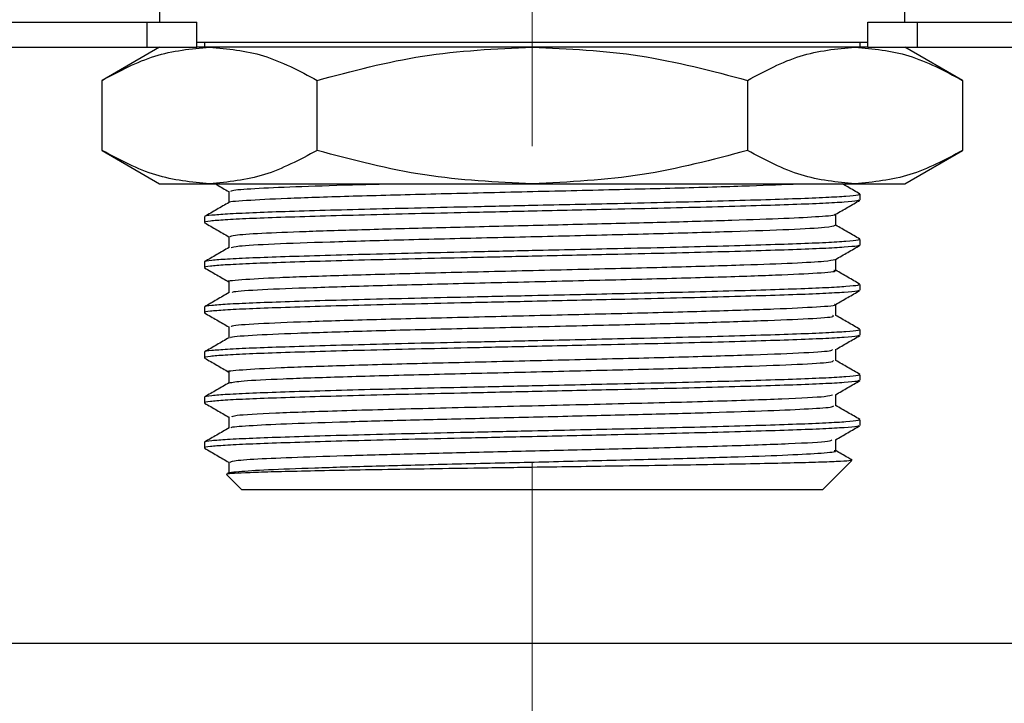
# Model space of a CAD drawing. Units: millimetres. Extents: x 10 to 416, y 10 to 287.
# Drawn here: x 151 to 159, y 36 to 41 of the extents above; entities that cross this region are included whole.
import ezdxf

# ---------------------------------------------------------------- set-up
doc = ezdxf.new("R2010")
doc.units = ezdxf.units.MM
doc.linetypes.add('CENTERX2', pattern=[20.32, 12.7, -2.54, 2.54, -2.54])

msp = doc.modelspace()

# ---------------------------------------------------------------- linework, layer by layer
at = {"color": 7, "linetype": 'CENTERX2', "lineweight": 18}
msp.add_line((155.1329, 58.064), (155.1329, 30.4696), dxfattribs=at)
at = {"color": 7, "linetype": 'Continuous', "lineweight": 25}
for p, q in [((152.1329, 41.4216), (152.1329, 41.2816)), ((158.1329, 41.2816), (158.1329, 41.4216)), ((146.2329, 41.2816), (152.0329, 41.2816)), ((152.0329, 41.0816), (152.0329, 41.2816)), ((152.0329, 41.2816), (152.4329, 41.2816)), ((152.4329, 41.0816), (152.4329, 41.2816)), ((157.8329, 41.0816), (157.8329, 41.2816)), ((157.8329, 41.2816), (158.2329, 41.2816)), ((158.2329, 41.0816), (158.2329, 41.2816)), ((158.2329, 41.2816), (164.0329, 41.2816)), ((146.2329, 41.0816), (152.0329, 41.0816)), ((152.1329, 41.0816), (151.6688, 40.8136)), ((152.0329, 41.0816), (152.4329, 41.0816)), ((152.4329, 41.1216), (157.8329, 41.1216)), ((152.5348, 41.0816), (152.4329, 41.0816)), ((152.4929, 41.1216), (152.4929, 41.0816)), ((155.1329, 41.0816), (152.5348, 41.0816)), ((157.731, 41.0816), (155.1329, 41.0816)), ((157.8329, 41.0816), (157.731, 41.0816)), ((157.7729, 41.0816), (157.7729, 41.1216)), ((157.8329, 41.0816), (158.2329, 41.0816)), ((158.597, 40.8136), (158.1329, 41.0816)), ((158.2329, 41.0816), (164.0329, 41.0816)), ((151.6688, 40.2495), (151.6688, 40.8136)), ((153.4008, 40.2495), (153.4008, 40.8136)), ((156.8649, 40.8136), (156.8649, 40.2495)), ((158.597, 40.8136), (158.597, 40.2495)), ((151.6688, 40.2495), (152.1329, 39.9816)), ((158.1329, 39.9816), (158.597, 40.2495)), ((152.1329, 39.9816), (152.5348, 39.9816)), ((152.5348, 39.9816), (155.1329, 39.9816)), ((155.1329, 39.9816), (157.731, 39.9816)), ((157.731, 39.9816), (158.1329, 39.9816)), ((152.6893, 39.9196), (152.6893, 39.83)), ((157.7729, 39.8515), (157.7729, 39.8969)), ((152.4929, 39.7155), (152.4929, 39.6701)), ((157.5765, 39.6475), (157.5765, 39.737)), ((152.6893, 39.5567), (152.6893, 39.4671)), ((157.7729, 39.4887), (157.7729, 39.534)), ((152.4929, 39.3526), (152.4929, 39.3073)), ((157.5765, 39.2846), (157.5765, 39.3742)), ((152.6893, 39.1939), (152.6893, 39.1043)), ((157.7729, 39.1258), (157.7729, 39.1712)), ((157.5765, 38.9217), (157.5765, 39.0113)), ((152.4929, 38.9898), (152.4929, 38.9444)), ((152.6893, 38.831), (152.6893, 38.7414)), ((157.7729, 38.763), (157.7729, 38.8083)), ((152.4929, 38.6269), (152.4929, 38.5815)), ((157.5765, 38.5589), (157.5765, 38.6485)), ((152.6893, 38.4682), (152.6893, 38.3786)), ((157.7729, 38.4001), (157.7729, 38.4455)), ((152.4929, 38.264), (152.4929, 38.2187)), ((157.5765, 38.196), (157.5765, 38.2856)), ((152.6893, 38.1053), (152.6893, 38.0157)), ((157.7729, 38.0373), (157.7729, 38.0826)), ((152.4929, 37.9012), (152.4929, 37.8558)), ((157.5765, 37.8332), (157.5765, 37.9228)), ((152.6893, 37.7425), (152.6893, 37.6517)), ((157.4729, 37.5216), (157.7053, 37.754)), ((152.6748, 37.6396), (152.7929, 37.5216)), ((152.7929, 37.5216), (157.4729, 37.5216)), ((187.0929, 36.2816), (101.1729, 36.2816))]:
    msp.add_line(p, q, dxfattribs=at)
for points, knots in [([(151.6688, 40.8136), (151.8094, 40.8885), (152.0933, 41.0397), (152.3868, 41.0675), (152.5348, 41.0816)], [0, 0, 0, 0, 0.495458, 1, 1, 1, 1]), ([(152.5348, 41.0816), (152.6799, 41.0681), (152.9734, 41.0408), (153.2573, 40.8899), (153.4008, 40.8136)], [0, 0, 0, 0, 0.494511, 1, 1, 1, 1]), ([(153.4008, 40.8136), (153.6821, 40.8885), (154.2499, 41.0397), (154.8368, 41.0675), (155.1329, 41.0816)], [0, 0, 0, 0, 0.495458, 1, 1, 1, 1]), ([(155.1329, 41.0816), (155.4231, 41.0681), (156.01, 41.0408), (156.5779, 40.8899), (156.8649, 40.8136)], [0, 0, 0, 0, 0.494511, 1, 1, 1, 1]), ([(156.8649, 40.8136), (157.0056, 40.8885), (157.2895, 41.0397), (157.5829, 41.0675), (157.731, 41.0816)], [0, 0, 0, 0, 0.495458, 1, 1, 1, 1]), ([(157.731, 41.0816), (157.8761, 41.0681), (158.1695, 41.0408), (158.4535, 40.8899), (158.597, 40.8136)], [0, 0, 0, 0, 0.494511, 1, 1, 1, 1]), ([(152.5348, 39.9816), (152.3897, 39.9951), (152.0963, 40.0224), (151.8123, 40.1732), (151.6688, 40.2495)], [0, 0, 0, 0, 0.494511, 1, 1, 1, 1]), ([(153.4008, 40.2495), (153.2602, 40.1746), (152.9763, 40.0235), (152.6829, 39.9956), (152.5348, 39.9816)], [0, 0, 0, 0, 0.495458, 1, 1, 1, 1]), ([(155.1329, 39.9816), (154.8427, 39.9951), (154.2558, 40.0224), (153.6879, 40.1732), (153.4008, 40.2495)], [0, 0, 0, 0, 0.494511, 1, 1, 1, 1]), ([(156.8649, 40.2495), (156.5837, 40.1746), (156.0159, 40.0235), (155.429, 39.9956), (155.1329, 39.9816)], [0, 0, 0, 0, 0.495458, 1, 1, 1, 1]), ([(157.731, 39.9816), (157.5859, 39.9951), (157.2924, 40.0224), (157.0085, 40.1732), (156.8649, 40.2495)], [0, 0, 0, 0, 0.494511, 1, 1, 1, 1]), ([(158.597, 40.2495), (158.4564, 40.1746), (158.1725, 40.0235), (157.879, 39.9956), (157.731, 39.9816)], [0, 0, 0, 0, 0.495458, 1, 1, 1, 1]), ([(152.5801, 39.9816), (152.5844, 39.9791), (152.6208, 39.9581), (152.6572, 39.937), (152.6893, 39.9185)], [0, 0, 0, 0, 0.117828, 1, 1, 1, 1]), ([(152.6957, 39.8311), (152.6947, 39.8314), (152.6711, 39.8372), (152.814, 39.8488), (153.1307, 39.8654), (153.6365, 39.8821), (154.2601, 39.899), (154.9585, 39.9153), (155.6702, 39.9325), (156.3358, 39.9486), (156.9064, 39.9657), (157.157, 39.9763), (157.2792, 39.9816)], [0, 0, 0, 0, 0.00503, 0.116377, 0.227257, 0.338216, 0.449506, 0.560064, 0.67163, 0.781947, 0.893649, 1, 1, 1, 1]), ([(152.7085, 39.9196), (152.7069, 39.9226), (152.7024, 39.9305), (152.8779, 39.944), (153.2091, 39.9585), (153.5882, 39.9713), (153.8761, 39.9789), (153.9744, 39.9816)], [0, 0, 0, 0, 0.147019, 0.39069, 0.63145, 0.87405, 1, 1, 1, 1]), ([(157.7711, 39.899), (157.7383, 39.9179), (157.6907, 39.9454), (157.6431, 39.973), (157.6282, 39.9816)], [0, 0, 0, 0, 0.687743, 1, 1, 1, 1]), ([(157.7661, 39.8969), (157.7648, 39.8946), (157.7619, 39.889), (157.6699, 39.8799), (157.5057, 39.87), (157.2735, 39.8604), (156.9787, 39.8508), (156.6343, 39.8409), (156.2438, 39.831), (155.7463, 39.8198), (155.2055, 39.8078), (154.6708, 39.7959), (154.2301, 39.7862), (153.8258, 39.7766), (153.4552, 39.7666), (153.1353, 39.7568), (152.8699, 39.7473), (152.6692, 39.7375), (152.5429, 39.7276), (152.4872, 39.7203), (152.4977, 39.7163), (152.4997, 39.7155)], [0, 0, 0, 0, 0.039712, 0.094194, 0.147141, 0.201624, 0.25457, 0.309053, 0.361999, 0.416482, 0.499945, 0.557049, 0.609995, 0.664476, 0.717423, 0.771905, 0.824853, 0.879336, 0.932282, 0.986765, 1, 1, 1, 1]), ([(157.7627, 39.8494), (157.7596, 39.8474), (157.7513, 39.8422), (157.6539, 39.8334), (157.4819, 39.8234), (157.2421, 39.814), (156.9407, 39.8043), (156.5907, 39.7944), (156.196, 39.7845), (155.7113, 39.7737), (155.171, 39.7617), (154.6359, 39.7498), (154.1809, 39.7398), (153.7805, 39.7301), (153.415, 39.7201), (153.1012, 39.7103), (152.843, 39.7009), (152.65, 39.691), (152.5332, 39.681), (152.4839, 39.6742), (152.4957, 39.6705), (152.497, 39.6701)], [0, 0, 0, 0, 0.034567, 0.089701, 0.143282, 0.198416, 0.251996, 0.307131, 0.360711, 0.415846, 0.493981, 0.558117, 0.611697, 0.66683, 0.720411, 0.775545, 0.829126, 0.884261, 0.937841, 0.992976, 1, 1, 1, 1]), ([(152.6913, 39.8311), (152.6585, 39.8122), (152.593, 39.7743), (152.5275, 39.7365), (152.4947, 39.7176)], [0, 0, 0, 0, 0.499989, 1, 1, 1, 1]), ([(157.5745, 39.7359), (157.6073, 39.7548), (157.6728, 39.7927), (157.7383, 39.8306), (157.7711, 39.8495)], [0, 0, 0, 0, 0.499989, 1, 1, 1, 1]), ([(152.7015, 39.5568), (152.707, 39.5607), (152.7195, 39.5697), (152.9333, 39.5842), (153.2916, 39.5987), (153.7769, 39.614), (154.3528, 39.6289), (154.9813, 39.6437), (155.6187, 39.6592), (156.2253, 39.6736), (156.7561, 39.6891), (157.1834, 39.7037), (157.4574, 39.7188), (157.5835, 39.7297), (157.5672, 39.7353), (157.5653, 39.7359)], [0, 0, 0, 0, 0.067951, 0.152209, 0.235292, 0.319422, 0.403035, 0.486543, 0.570718, 0.653783, 0.738021, 0.821352, 0.905152, 0.989172, 1, 1, 1, 1]), ([(152.4947, 39.6681), (152.5275, 39.6491), (152.5923, 39.6116), (152.6572, 39.5742), (152.6893, 39.5556)], [0, 0, 0, 0, 0.505037, 1, 1, 1, 1]), ([(152.7084, 39.4683), (152.7208, 39.4726), (152.749, 39.4824), (153.03, 39.4983), (153.485, 39.5145), (154.0815, 39.5317), (154.7658, 39.5478), (155.4785, 39.5651), (156.1646, 39.5812), (156.7642, 39.5985), (157.2255, 39.6147), (157.5236, 39.6315), (157.5559, 39.6422), (157.5716, 39.6474)], [0, 0, 0, 0, 0.072658, 0.166251, 0.258953, 0.352712, 0.445289, 0.539096, 0.631685, 0.725423, 0.818161, 0.911713, 1, 1, 1, 1]), ([(157.7711, 39.5361), (157.7383, 39.5551), (157.6735, 39.5925), (157.6086, 39.63), (157.5765, 39.6486)], [0, 0, 0, 0, 0.505043, 1, 1, 1, 1]), ([(157.7627, 39.4866), (157.7596, 39.4845), (157.7513, 39.4793), (157.6539, 39.4706), (157.4819, 39.4606), (157.2421, 39.4511), (156.9407, 39.4414), (156.5907, 39.4315), (156.196, 39.4216), (155.7113, 39.4109), (155.171, 39.3988), (154.6359, 39.3869), (154.1809, 39.3769), (153.7805, 39.3672), (153.415, 39.3572), (153.1012, 39.3474), (152.843, 39.338), (152.65, 39.3282), (152.5332, 39.3182), (152.4839, 39.3113), (152.4957, 39.3077), (152.497, 39.3073)], [0, 0, 0, 0, 0.034547, 0.089683, 0.143265, 0.1984, 0.251982, 0.307117, 0.360699, 0.415834, 0.493971, 0.558108, 0.611689, 0.666824, 0.720405, 0.775541, 0.829123, 0.884259, 0.93784, 0.992975, 1, 1, 1, 1]), ([(157.7661, 39.534), (157.7648, 39.5317), (157.7619, 39.5261), (157.6699, 39.5171), (157.5057, 39.5071), (157.2735, 39.4976), (156.9787, 39.488), (156.6343, 39.4781), (156.2438, 39.4681), (155.7463, 39.457), (155.2055, 39.445), (154.6708, 39.433), (154.2301, 39.4234), (153.8258, 39.4137), (153.4552, 39.4037), (153.1353, 39.3939), (152.8699, 39.3845), (152.6692, 39.3747), (152.5429, 39.3647), (152.4872, 39.3574), (152.4977, 39.3534), (152.4997, 39.3526)], [0, 0, 0, 0, 0.0397118, 0.0941944, 0.1471413, 0.2016235, 0.2545704, 0.3090527, 0.3619995, 0.4164817, 0.4999449, 0.5570485, 0.6099946, 0.6644761, 0.7174229, 0.7719051, 0.8248525, 0.8793355, 0.9322823, 0.9867646, 1, 1, 1, 1]), ([(157.5745, 39.3731), (157.6073, 39.392), (157.6728, 39.4298), (157.7383, 39.4677), (157.7711, 39.4866)], [0, 0, 0, 0, 0.499989, 1, 1, 1, 1]), ([(152.6913, 39.4683), (152.6585, 39.4493), (152.593, 39.4115), (152.5275, 39.3736), (152.4947, 39.3547)], [0, 0, 0, 0, 0.499989, 1, 1, 1, 1]), ([(152.6908, 39.1939), (152.6903, 39.194), (152.6559, 39.1996), (152.7781, 39.2109), (153.0672, 39.228), (153.5564, 39.2446), (154.1714, 39.2619), (154.8713, 39.2782), (155.5906, 39.2956), (156.2735, 39.3119), (156.8371, 39.3287), (157.2487, 39.3438), (157.5096, 39.3588), (157.55, 39.3684), (157.5695, 39.3731)], [0, 0, 0, 0, 0.001402, 0.095496, 0.189833, 0.283621, 0.378179, 0.471766, 0.566453, 0.659944, 0.754669, 0.837805, 0.921901, 1, 1, 1, 1]), ([(152.4947, 39.3052), (152.5275, 39.2863), (152.5923, 39.2488), (152.6572, 39.2113), (152.6893, 39.1928)], [0, 0, 0, 0, 0.505053, 1, 1, 1, 1]), ([(152.7164, 39.1055), (152.7165, 39.1082), (152.7168, 39.1165), (152.9368, 39.131), (153.3445, 39.147), (153.9092, 39.1643), (154.5748, 39.1805), (155.2855, 39.1976), (155.9853, 39.214), (156.6123, 39.2309), (157.1212, 39.2476), (157.4482, 39.2641), (157.5944, 39.2767), (157.5647, 39.2834), (157.5594, 39.2846)], [0, 0, 0, 0, 0.047118, 0.140949, 0.233546, 0.327359, 0.420045, 0.513723, 0.606636, 0.700062, 0.793328, 0.886396, 0.979968, 1, 1, 1, 1]), ([(157.7711, 39.1733), (157.7383, 39.1922), (157.6735, 39.2297), (157.6086, 39.2672), (157.5765, 39.2857)], [0, 0, 0, 0, 0.505043, 1, 1, 1, 1]), ([(157.7661, 39.1712), (157.7648, 39.1688), (157.7619, 39.1633), (157.6699, 39.1542), (157.5057, 39.1442), (157.2735, 39.1347), (156.9787, 39.1251), (156.6343, 39.1152), (156.2438, 39.1052), (155.7463, 39.0941), (155.2055, 39.0821), (154.6708, 39.0702), (154.2301, 39.0605), (153.8258, 39.0509), (153.4552, 39.0409), (153.1353, 39.0311), (152.8699, 39.0216), (152.6692, 39.0118), (152.5429, 39.0018), (152.4872, 38.9946), (152.4977, 38.9905), (152.4997, 38.9898)], [0, 0, 0, 0, 0.0397118, 0.0941944, 0.1471413, 0.2016235, 0.2545704, 0.3090527, 0.3619995, 0.4164817, 0.4999449, 0.5570485, 0.6099946, 0.6644761, 0.7174229, 0.7719051, 0.8248525, 0.8793355, 0.9322823, 0.9867646, 1, 1, 1, 1]), ([(157.7627, 39.1237), (157.7596, 39.1217), (157.7513, 39.1164), (157.6539, 39.1077), (157.4819, 39.0977), (157.2421, 39.0883), (156.9407, 39.0786), (156.5907, 39.0687), (156.196, 39.0588), (155.7113, 39.048), (155.171, 39.036), (154.6359, 39.024), (154.1809, 39.0141), (153.7805, 39.0043), (153.415, 38.9944), (153.1012, 38.9846), (152.843, 38.9751), (152.65, 38.9653), (152.5332, 38.9553), (152.4839, 38.9485), (152.4957, 38.9448), (152.497, 38.9444)], [0, 0, 0, 0, 0.034564, 0.089699, 0.143279, 0.198414, 0.251994, 0.307129, 0.36071, 0.415844, 0.493979, 0.558116, 0.611696, 0.666829, 0.72041, 0.775544, 0.829125, 0.884261, 0.937841, 0.992976, 1, 1, 1, 1]), ([(152.6913, 39.1054), (152.6585, 39.0865), (152.593, 39.0486), (152.5275, 39.0108), (152.4947, 38.9919)], [0, 0, 0, 0, 0.499989, 1, 1, 1, 1]), ([(157.5745, 39.0102), (157.6073, 39.0291), (157.6728, 39.067), (157.7383, 39.1048), (157.7711, 39.1238)], [0, 0, 0, 0, 0.499989, 1, 1, 1, 1]), ([(152.7149, 38.831), (152.7105, 38.8339), (152.6979, 38.8424), (152.9035, 38.8571), (153.2989, 38.8734), (153.8582, 38.8908), (154.5246, 38.9072), (155.2414, 38.9244), (155.9506, 38.9411), (156.5885, 38.958), (157.1088, 38.975), (157.4404, 38.9916), (157.5914, 39.0036), (157.5682, 39.0097), (157.5663, 39.0102)], [0, 0, 0, 0, 0.049584, 0.14436, 0.23793, 0.332631, 0.426341, 0.520874, 0.614828, 0.709103, 0.803381, 0.897332, 0.991868, 1, 1, 1, 1]), ([(152.4947, 38.9423), (152.5275, 38.9234), (152.5923, 38.8859), (152.6572, 38.8485), (152.6893, 38.8299)], [0, 0, 0, 0, 0.505043, 1, 1, 1, 1]), ([(152.7094, 38.7426), (152.7061, 38.7438), (152.6886, 38.7506), (152.8585, 38.7635), (153.2144, 38.7798), (153.745, 38.7968), (154.3874, 38.8133), (155.0926, 38.83), (155.8006, 38.8469), (156.4534, 38.8633), (156.9979, 38.8805), (157.3783, 38.8966), (157.5718, 38.911), (157.5564, 38.9191), (157.5514, 38.9217)], [0, 0, 0, 0, 0.021729, 0.115485, 0.208288, 0.301843, 0.394949, 0.488188, 0.581646, 0.674539, 0.768238, 0.860917, 0.954742, 1, 1, 1, 1]), ([(157.7711, 38.8104), (157.7383, 38.8293), (157.6735, 38.8668), (157.6086, 38.9043), (157.5765, 38.9229)], [0, 0, 0, 0, 0.505043, 1, 1, 1, 1]), ([(157.7661, 38.8083), (157.7648, 38.806), (157.7619, 38.8004), (157.6699, 38.7914), (157.5057, 38.7814), (157.2735, 38.7719), (156.9787, 38.7622), (156.6343, 38.7523), (156.2438, 38.7424), (155.7463, 38.7312), (155.2055, 38.7193), (154.6708, 38.7073), (154.2301, 38.6977), (153.8258, 38.688), (153.4552, 38.678), (153.1353, 38.6682), (152.8699, 38.6588), (152.6692, 38.649), (152.5429, 38.639), (152.4872, 38.6317), (152.4977, 38.6277), (152.4997, 38.6269)], [0, 0, 0, 0, 0.0397118, 0.0941944, 0.1471413, 0.2016235, 0.2545704, 0.3090527, 0.3619995, 0.4164817, 0.4999449, 0.5570485, 0.6099946, 0.6644761, 0.7174229, 0.7719051, 0.8248525, 0.8793355, 0.9322823, 0.9867646, 1, 1, 1, 1]), ([(157.7627, 38.7609), (157.7596, 38.7588), (157.7513, 38.7536), (157.6539, 38.7448), (157.4819, 38.7349), (157.2421, 38.7254), (156.9407, 38.7157), (156.5907, 38.7058), (156.196, 38.6959), (155.7113, 38.6851), (155.171, 38.6731), (154.6359, 38.6612), (154.1809, 38.6512), (153.7805, 38.6415), (153.415, 38.6315), (153.1012, 38.6217), (152.843, 38.6123), (152.65, 38.6025), (152.5332, 38.5925), (152.4839, 38.5856), (152.4957, 38.582), (152.497, 38.5815)], [0, 0, 0, 0, 0.034568, 0.089703, 0.143283, 0.198417, 0.251998, 0.307132, 0.360712, 0.415847, 0.493981, 0.558118, 0.611697, 0.666831, 0.720411, 0.775545, 0.829126, 0.884261, 0.937841, 0.992976, 1, 1, 1, 1]), ([(152.6913, 38.7426), (152.6585, 38.7236), (152.593, 38.6858), (152.5275, 38.6479), (152.4947, 38.629)], [0, 0, 0, 0, 0.499989, 1, 1, 1, 1]), ([(157.5745, 38.6473), (157.6073, 38.6663), (157.6728, 38.7041), (157.7383, 38.742), (157.7711, 38.7609)], [0, 0, 0, 0, 0.499989, 1, 1, 1, 1]), ([(152.6935, 38.4682), (152.6921, 38.4684), (152.6579, 38.4742), (152.7833, 38.4857), (153.0788, 38.5028), (153.5722, 38.5193), (154.1904, 38.5366), (154.8916, 38.553), (155.6109, 38.5704), (156.2914, 38.5867), (156.8741, 38.6041), (157.3019, 38.6204), (157.5408, 38.6354), (157.5472, 38.6441), (157.5495, 38.6473)], [0, 0, 0, 0, 0.004003, 0.098198, 0.192523, 0.286401, 0.380965, 0.474621, 0.569332, 0.662873, 0.757638, 0.851169, 0.945896, 1, 1, 1, 1]), ([(152.4947, 38.5795), (152.5275, 38.5606), (152.5923, 38.5231), (152.6572, 38.4856), (152.6893, 38.467)], [0, 0, 0, 0, 0.505034, 1, 1, 1, 1]), ([(152.6942, 38.3796), (152.7205, 38.3851), (152.7738, 38.3961), (153.1027, 38.4127), (153.5881, 38.4292), (154.2051, 38.4462), (154.8995, 38.4625), (155.6115, 38.4797), (156.2856, 38.4958), (156.8635, 38.5131), (157.293, 38.5292), (157.5449, 38.5451), (157.5542, 38.5547), (157.5582, 38.5588)], [0, 0, 0, 0, 0.090454, 0.183719, 0.276694, 0.37025, 0.462952, 0.556683, 0.649249, 0.743039, 0.835604, 0.929335, 1, 1, 1, 1]), ([(157.7711, 38.4476), (157.7383, 38.4665), (157.6735, 38.504), (157.6086, 38.5414), (157.5765, 38.56)], [0, 0, 0, 0, 0.505043, 1, 1, 1, 1]), ([(157.7661, 38.4455), (157.7648, 38.4431), (157.7619, 38.4376), (157.6699, 38.4285), (157.5057, 38.4185), (157.2735, 38.409), (156.9787, 38.3994), (156.6343, 38.3895), (156.2438, 38.3795), (155.7463, 38.3684), (155.2055, 38.3564), (154.6708, 38.3445), (154.2301, 38.3348), (153.8258, 38.3252), (153.4552, 38.3152), (153.1353, 38.3053), (152.8699, 38.2959), (152.6692, 38.2861), (152.5429, 38.2761), (152.4872, 38.2688), (152.4977, 38.2648), (152.4997, 38.264)], [0, 0, 0, 0, 0.039712, 0.094194, 0.147141, 0.201624, 0.25457, 0.309053, 0.361999, 0.416482, 0.499945, 0.557049, 0.609995, 0.664476, 0.717423, 0.771905, 0.824853, 0.879336, 0.932282, 0.986765, 1, 1, 1, 1]), ([(157.7627, 38.398), (157.7596, 38.396), (157.7513, 38.3907), (157.6539, 38.382), (157.4819, 38.372), (157.2421, 38.3626), (156.9407, 38.3529), (156.5907, 38.343), (156.196, 38.333), (155.7113, 38.3223), (155.171, 38.3103), (154.6359, 38.2983), (154.1809, 38.2884), (153.7805, 38.2786), (153.415, 38.2686), (153.1012, 38.2589), (152.843, 38.2494), (152.65, 38.2396), (152.5332, 38.2296), (152.4839, 38.2228), (152.4957, 38.2191), (152.497, 38.2187)], [0, 0, 0, 0, 0.034549, 0.089684, 0.143266, 0.198401, 0.251983, 0.307118, 0.3607, 0.415835, 0.493971, 0.558109, 0.61169, 0.666824, 0.720406, 0.775541, 0.829123, 0.884259, 0.93784, 0.992975, 1, 1, 1, 1]), ([(152.6913, 38.3797), (152.6585, 38.3608), (152.593, 38.3229), (152.5275, 38.2851), (152.4947, 38.2661)], [0, 0, 0, 0, 0.499989, 1, 1, 1, 1]), ([(157.5745, 38.2845), (157.6073, 38.3034), (157.6728, 38.3413), (157.7383, 38.3791), (157.7711, 38.398)], [0, 0, 0, 0, 0.499989, 1, 1, 1, 1]), ([(152.4947, 38.2166), (152.5275, 38.1977), (152.5923, 38.1602), (152.6572, 38.1227), (152.6893, 38.1042)], [0, 0, 0, 0, 0.50505, 1, 1, 1, 1]), ([(152.7155, 38.1053), (152.7181, 38.1098), (152.7245, 38.1205), (153.0365, 38.1381), (153.5717, 38.1567), (154.2819, 38.176), (155.0817, 38.1948), (155.8864, 38.2138), (156.6129, 38.2328), (157.1724, 38.2517), (157.5126, 38.2691), (157.538, 38.2799), (157.5486, 38.2844)], [0, 0, 0, 0, 0.075961, 0.182301, 0.287837, 0.394024, 0.499719, 0.605711, 0.711605, 0.817383, 0.92349, 1, 1, 1, 1]), ([(152.7104, 38.0169), (152.7091, 38.0188), (152.7045, 38.0257), (152.8649, 38.038), (153.1779, 38.0525), (153.6287, 38.0674), (154.1755, 38.0826), (154.7868, 38.0969), (155.4188, 38.1123), (156.034, 38.1267), (156.5889, 38.1417), (157.0496, 38.1567), (157.3787, 38.1712), (157.5599, 38.1848), (157.559, 38.1928), (157.5587, 38.196)], [0, 0, 0, 0, 0.033489, 0.116887, 0.199397, 0.28233, 0.365546, 0.447829, 0.53126, 0.613627, 0.696726, 0.779804, 0.862189, 0.945616, 1, 1, 1, 1]), ([(157.7711, 38.0847), (157.7383, 38.1036), (157.6735, 38.1411), (157.6086, 38.1786), (157.5765, 38.1971)], [0, 0, 0, 0, 0.505043, 1, 1, 1, 1]), ([(157.7661, 38.0826), (157.7648, 38.0803), (157.7619, 38.0747), (157.6699, 38.0657), (157.5057, 38.0557), (157.2735, 38.0462), (156.9787, 38.0365), (156.6343, 38.0266), (156.2438, 38.0167), (155.7463, 38.0055), (155.2055, 37.9935), (154.6708, 37.9816), (154.2301, 37.972), (153.8258, 37.9623), (153.4552, 37.9523), (153.1353, 37.9425), (152.8699, 37.9331), (152.6692, 37.9233), (152.5429, 37.9133), (152.4872, 37.906), (152.4977, 37.902), (152.4997, 37.9012)], [0, 0, 0, 0, 0.0397118, 0.0941944, 0.1471413, 0.2016235, 0.2545704, 0.3090527, 0.3619995, 0.4164817, 0.4999449, 0.5570485, 0.6099946, 0.6644761, 0.7174229, 0.7719051, 0.8248525, 0.8793355, 0.9322823, 0.9867646, 1, 1, 1, 1]), ([(157.7627, 38.0351), (157.7596, 38.0331), (157.7513, 38.0279), (157.6539, 38.0191), (157.4819, 38.0092), (157.2421, 37.9997), (156.9407, 37.99), (156.5907, 37.9801), (156.196, 37.9702), (155.7113, 37.9594), (155.171, 37.9474), (154.6359, 37.9355), (154.1809, 37.9255), (153.7805, 37.9158), (153.415, 37.9058), (153.1012, 37.896), (152.843, 37.8866), (152.65, 37.8767), (152.5332, 37.8667), (152.4839, 37.8599), (152.4957, 37.8562), (152.497, 37.8558)], [0, 0, 0, 0, 0.034565, 0.0897, 0.143281, 0.198415, 0.251995, 0.30713, 0.360711, 0.415845, 0.49398, 0.558116, 0.611696, 0.66683, 0.72041, 0.775545, 0.829126, 0.884261, 0.937841, 0.992976, 1, 1, 1, 1]), ([(152.6913, 38.0168), (152.6585, 37.9979), (152.593, 37.9601), (152.5275, 37.9222), (152.4947, 37.9033)], [0, 0, 0, 0, 0.499989, 1, 1, 1, 1]), ([(157.5745, 37.9216), (157.6073, 37.9406), (157.6728, 37.9784), (157.7383, 38.0163), (157.7711, 38.0352)], [0, 0, 0, 0, 0.499989, 1, 1, 1, 1]), ([(152.7014, 37.7425), (152.7054, 37.7461), (152.7145, 37.7545), (152.903, 37.7682), (153.2241, 37.782), (153.6645, 37.7963), (154.1926, 37.8108), (154.7783, 37.8246), (155.3841, 37.8393), (156.0409, 37.8547), (156.6932, 37.8724), (157.2269, 37.891), (157.5315, 37.9078), (157.5401, 37.9178), (157.5433, 37.9215)], [0, 0, 0, 0, 0.062526, 0.142577, 0.221562, 0.301265, 0.381054, 0.459979, 0.540022, 0.619123, 0.725188, 0.83061, 0.936829, 1, 1, 1, 1]), ([(152.4947, 37.8538), (152.5275, 37.8348), (152.5923, 37.7974), (152.6572, 37.7599), (152.6893, 37.7413)], [0, 0, 0, 0, 0.505043, 1, 1, 1, 1]), ([(152.6899, 37.6517), (152.6897, 37.6518), (152.6659, 37.6567), (152.7559, 37.6666), (152.9814, 37.6818), (153.3662, 37.6961), (153.8612, 37.7115), (154.4423, 37.726), (155.0681, 37.7409), (155.6977, 37.756), (156.2915, 37.7703), (156.8065, 37.7857), (157.2166, 37.8001), (157.4759, 37.8152), (157.5909, 37.8262), (157.5673, 37.8322), (157.5632, 37.8332)], [0, 0, 0, 0, 0.000676, 0.082372, 0.164644, 0.245843, 0.328194, 0.409666, 0.491558, 0.573727, 0.654978, 0.73736, 0.818692, 0.900748, 0.982781, 1, 1, 1, 1]), ([(157.7075, 37.7586), (157.6959, 37.7653), (157.6523, 37.7905), (157.6086, 37.8157), (157.5765, 37.8343)], [0, 0, 0, 0, 0.26464, 1, 1, 1, 1]), ([(157.7023, 37.757), (157.6989, 37.7554), (157.6909, 37.7518), (157.5917, 37.746), (157.4223, 37.7396), (157.1884, 37.7336), (156.8943, 37.7274), (156.554, 37.7211), (156.1717, 37.7148), (155.6998, 37.7079), (155.1846, 37.7003), (154.6782, 37.6928), (154.2544, 37.6865), (153.8748, 37.6804), (153.5291, 37.674), (153.2336, 37.6678), (152.9913, 37.6618), (152.8123, 37.6555), (152.7057, 37.6492), (152.6621, 37.6447), (152.6753, 37.6423), (152.6771, 37.642)], [0, 0, 0, 0, 0.042768, 0.098752, 0.1527, 0.208215, 0.262095, 0.317566, 0.370978, 0.42594, 0.505645, 0.565543, 0.618309, 0.672612, 0.725241, 0.779408, 0.831854, 0.885843, 0.937917, 0.991508, 1, 1, 1, 1])]:
    msp.add_open_spline(points, degree=3, knots=knots, dxfattribs=at)

doc.saveas('drawing.dxf')
